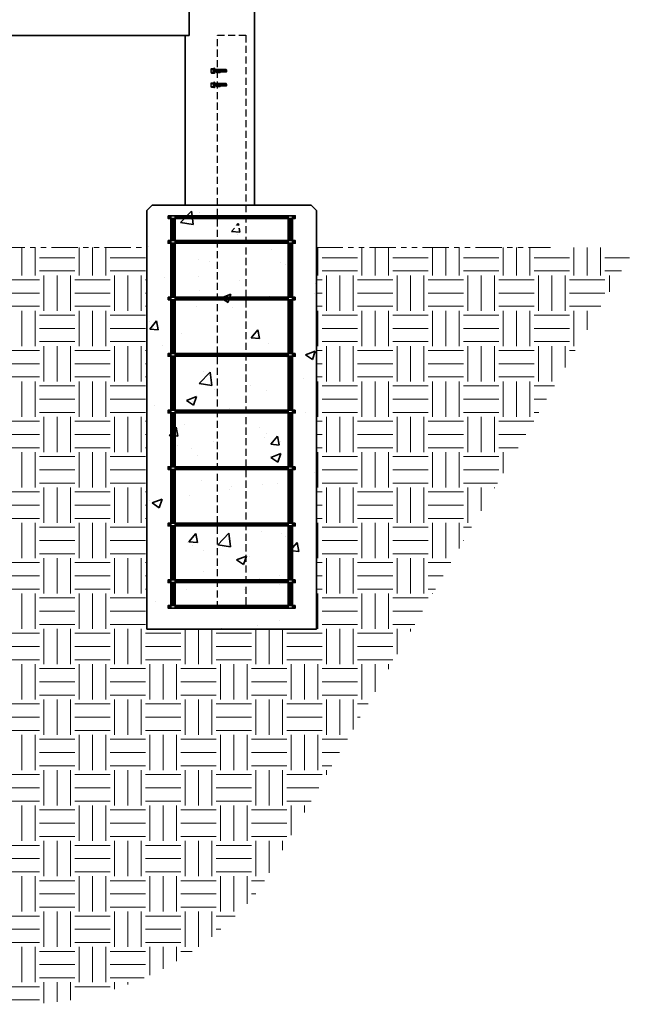
# Model space of a CAD drawing. Units: inches. Extents: x 2268 to 2714, y 20 to 397.
# Drawn here: x 2627 to 2714, y 176 to 316 of the extents above; entities that cross this region are included whole.
import ezdxf

# ---------------------------------------------------------------- set-up
doc = ezdxf.new("R2010")
doc.units = ezdxf.units.IN
doc.header["$MEASUREMENT"] = 0
doc.linetypes.add('Arch Legend$0$PHANTOM', pattern=[2.5, 1.25, -0.25, 0.25, -0.25, 0.25, -0.25])
doc.linetypes.add('HIDDEN', pattern=[0.375, 0.25, -0.125])
for name, color, linetype, lineweight in [('A-DIM', 7, 'Continuous', 18), ('A-EXISTING CONSTRUCTION', 8, 'Arch Legend$0$PHANTOM', 15), ('A-NEW CONSTRUCTION', 3, 'Continuous', 35), ('BOLTS', 1, 'Continuous', 5), ('FASTENERS', 1, 'Continuous', 25)]:
    doc.layers.add(name, color=color, linetype=linetype, lineweight=lineweight)
doc.layers.add('ANCHOR-PLATE', color=1, linetype='Continuous')
pattern_1 = [(45, (-2597.19473, -232.68479), (-0.0883883476, 0.0883883476), [])]

# ---------------------------------------------------------------- blocks, each defined once
blk = doc.blocks.new('A$C2D5634F0')
at = {"layer": 'A-NEW CONSTRUCTION'}
h = blk.add_hatch(dxfattribs=at)
h.set_pattern_fill('ANSI31', color=256)
h.set_pattern_definition(pattern_1)
h.paths.add_polyline_path([(-8, 43.25), (-8.625, 43.25), (-8.625, 35.625), (-8, 35.625)])
h.paths.add_polyline_path([(-8, 51.25), (-8.625, 51.25), (-8.625, 43.625), (-8, 43.625)])
h.paths.add_polyline_path([(-8, 54.75), (-8.625, 54.75), (-8.625, 51.625), (-8, 51.625)])
h.paths.add_polyline_path([(-8, 35.25), (-8.625, 35.25), (-8.625, 27.625), (-8, 27.625)])
h.paths.add_polyline_path([(-8, 27.25), (-8.625, 27.25), (-8.625, 19.625), (-8, 19.625)])
h.paths.add_polyline_path([(-8, 19.25), (-8.625, 19.25), (-8.625, 11.625), (-8, 11.625)])
h.paths.add_polyline_path([(-8, 11.25), (-8.625, 11.25), (-8.625, 3.625), (-8, 3.625)])
h.paths.add_polyline_path([(-8, 3.25), (-8.625, 3.25), (-8.625, 0), (-8, 0)])
h = blk.add_hatch(dxfattribs=at)
h.set_pattern_fill('ANSI31', color=256)
h.set_pattern_definition(pattern_1)
h.paths.add_polyline_path([(8, 43.25), (8.625, 43.25), (8.625, 35.625), (8, 35.625)])
h.paths.add_polyline_path([(8, 51.25), (8.625, 51.25), (8.625, 43.625), (8, 43.625)])
h.paths.add_polyline_path([(8, 54.75), (8.625, 54.75), (8.625, 51.625), (8, 51.625)])
h.paths.add_polyline_path([(8, 35.25), (8.625, 35.25), (8.625, 27.625), (8, 27.625)])
h.paths.add_polyline_path([(8, 27.25), (8.625, 27.25), (8.625, 19.625), (8, 19.625)])
h.paths.add_polyline_path([(8, 19.25), (8.625, 19.25), (8.625, 11.625), (8, 11.625)])
h.paths.add_polyline_path([(8, 11.25), (8.625, 11.25), (8.625, 3.625), (8, 3.625)])
h.paths.add_polyline_path([(8, 3.25), (8.625, 3.25), (8.625, 0), (8, 0)])
for p, q in [((-8, -0.375), (-8, 55.125)), ((8, -0.375), (8, 55.125))]:
    blk.add_line(p, q, dxfattribs=at)
blk = doc.blocks.new('A$C530B2F40')
at = {"layer": 'FASTENERS'}
for p, q in [((-0.84, 0.09), (-0.75, 0.19)), ((-0.84, -0.09), (-0.84, 0.09)), ((-0.75, -0.19), (-0.75, 0.19)), ((-0.75, 0.19), (1.01, 0.19)), ((-0.66, -0.14), (-0.66, 0.14)), ((-0.56, -0.19), (-0.56, 0.19)), ((-0.47, -0.14), (-0.47, 0.14)), ((-0.38, -0.19), (-0.38, 0.19)), ((-0.28, -0.14), (-0.28, 0.14)), ((-0.19, 0.19), (-0.19, -0.19)), ((-0.09, 0.14), (-0.09, -0.14)), ((0, 0.19), (0, -0.19)), ((0.09, 0.14), (0.09, -0.14)), ((0.19, 0.19), (0.19, -0.19)), ((0.28, 0.14), (0.28, -0.14)), ((0.38, 0.19), (0.38, -0.19)), ((0.47, 0.14), (0.47, -0.14)), ((0.56, 0.19), (0.56, -0.19)), ((0.66, 0.14), (0.66, -0.14)), ((0.75, 0.19), (0.75, -0.19)), ((0.84, 0.14), (0.84, -0.14)), ((0.92, 0.38), (1.01, 0.38)), ((0.92, 0.38), (0.92, -0.38)), ((1.01, 0.38), (1.01, -0.38)), ((1.01, -0.32), (1.01, 0.32)), ((1.33, 0.32), (1.01, 0.32)), ((1.33, 0.16), (1.01, 0.16)), ((1.39, 0.22), (1.39, 0.26)), ((1.39, -0.22), (1.39, 0.22)), ((1.39, -0.1), (1.39, 0.1)), ((-0.75, -0.19), (-0.84, -0.09)), ((-0.75, -0.19), (1.01, -0.19)), ((0.92, -0.38), (1.01, -0.38)), ((1.33, -0.16), (1.01, -0.16)), ((1.33, -0.32), (1.01, -0.32)), ((1.39, -0.22), (1.39, -0.26))]:
    blk.add_line(p, q, dxfattribs=at)
for centre, start, end in [((1.33, 0.26), 0, 90), ((1.33, 0.22), 270, 0), ((1.33, 0.1), 0, 90), ((1.33, -0.1), 270, 0), ((1.33, -0.22), 0, 90), ((1.33, -0.26), 270, 0)]:
    blk.add_arc(centre, 0.06, start, end, dxfattribs=at)

msp = doc.modelspace()

# ---------------------------------------------------------------- hatches: boundary and pattern name
at = {"layer": 'A-EXISTING CONSTRUCTION', "ltscale": 3}
h = msp.add_hatch(dxfattribs=at)
h.set_pattern_fill('EARTH', color=256, scale=20)
edge = h.paths.add_edge_path(flags=16)
edge.add_arc((2631.22, 258.87), 0.451, 0, 360)
edge = h.paths.add_edge_path()
edge.add_arc((2627.19, 219.84), 43.56, 218.78, 321.22)
edge.add_line((2661.15, 192.56), (2714.31, 283.31))
edge.add_line((2714.31, 283.31), (2669.19, 283.31))
edge.add_line((2669.19, 283.31), (2669.19, 229.31))
edge.add_line((2669.19, 229.31), (2645.19, 229.31))
edge.add_line((2645.19, 229.31), (2645.19, 283.31))
edge.add_line((2645.19, 283.31), (2627.19, 283.31))
edge.add_line((2627.19, 283.31), (2609.19, 283.31))
edge.add_line((2609.19, 283.31), (2609.19, 229.31))
edge.add_line((2609.19, 229.31), (2585.19, 229.31))
edge.add_line((2585.19, 229.31), (2585.19, 283.31))
edge.add_line((2585.19, 283.31), (2540.08, 283.31))
edge.add_line((2540.08, 283.31), (2593.24, 192.56))
at = {"layer": 'A-NEW CONSTRUCTION'}
h = msp.add_hatch(dxfattribs=at)
h.set_pattern_fill('AR-CONC', color=256, scale=2)
h.set_pattern_definition([(50, (0, 0), (14.345204, -1.255043), [1.5, -16.5]), (355, (0, 0), (-2.77503, 15.04384), [1.2, -13.2]), (100.45144, (1.195, -0.105), (11.57018, 13.7888), [1.2748, -14.02284]), (46.1842, (0, 4), (21.34483, -3.31039), [2.25, -24.75]), (96.6356, (1.779, 3.724), (18.69324, 19.48237), [1.9122, -21.03428]), (351.1842, (0, 4), (18.69324, 19.48237), [1.8, -19.8]), (21, (2, 3), (11.93814, -8.05238), [1.5, -16.5]), (326, (2, 3), (4.86631, 14.503), [1.2, -13.2]), (71.45144, (2.995, 2.329), (16.80445, 6.45062), [1.2748, -14.02284]), (37.5, (0, 0), (0.243197, 6.657877), [0, -13.04, 0, -13.4, 0, -13.25]), (7.5, (0, 0), (5.26139, 7.888234), [0, -7.64, 0, -12.74, 0, -5.05]), (327.5, (-4.46, 0), (10.676449, -0.451097), [0, -5, 0, -15.6, 0, -20.7]), (317.5, (-6.46, 0), (11.663723, 2.0021), [0, -6.5, 0, -10.36, 0, -14.7])])
h.paths.add_polyline_path([(2665.19, 275.93), (2649.19, 275.93), (2649.19, 268.31), (2665.19, 268.31)], flags=17)
h.paths.add_polyline_path([(2665.19, 267.93), (2649.19, 267.93), (2649.19, 260.31), (2665.19, 260.31)], flags=17)
h.paths.add_polyline_path([(2665.19, 259.93), (2649.19, 259.93), (2649.19, 252.31), (2665.19, 252.31)], flags=17)
h.paths.add_polyline_path([(2665.19, 251.93), (2649.19, 251.93), (2649.19, 244.31), (2665.19, 244.31)], flags=17)
h.paths.add_polyline_path([(2665.19, 243.93), (2649.19, 243.93), (2649.19, 236.31), (2665.19, 236.31)], flags=17)
h.paths.add_polyline_path([(2665.19, 235.93), (2649.19, 235.93), (2649.19, 232.68), (2665.19, 232.68)], flags=17)
h.paths.add_polyline_path([(2669.19, 283.31), (2669.19, 288.56), (2668.44, 289.31), (2665.42, 289.31), (2665.39, 289.28), (2665.45, 289.22), (2665.39, 289.16), (2665.45, 289.1), (2665.39, 289.04), (2665.45, 288.98), (2665.39, 288.92), (2665.45, 288.87), (2665.39, 288.81), (2665.45, 288.75), (2665.39, 288.69), (2665.45, 288.63), (2665.39, 288.57), (2665.45, 288.51), (2665.39, 288.45), (2665.45, 288.39), (2665.39, 288.33), (2665.45, 288.27), (2665.39, 288.21), (2665.45, 288.15), (2665.39, 288.09), (2665.45, 288.03), (2665.39, 287.98), (2665.45, 287.92), (2665.39, 287.86), (2665.43, 287.81), (2665.82, 287.81), (2666.19, 287.81), (2666.19, 287.43), (2665.82, 287.43), (2665.82, 286.43), (2666.19, 286.43), (2666.19, 286.06), (2665.82, 286.06), (2665.82, 285.06), (2666.19, 285.06), (2666.19, 284.68), (2665.82, 284.68), (2665.82, 276.31), (2666.19, 276.31), (2666.19, 275.93), (2665.82, 275.93), (2665.82, 268.31), (2666.19, 268.31), (2666.19, 267.93), (2665.82, 267.93), (2665.82, 260.31), (2666.19, 260.31), (2666.19, 259.93), (2665.82, 259.93), (2665.82, 252.31), (2666.19, 252.31), (2666.19, 251.93), (2665.82, 251.93), (2665.82, 244.31), (2666.19, 244.31), (2666.19, 243.93), (2665.82, 243.93), (2665.82, 236.31), (2666.19, 236.31), (2666.19, 235.93), (2665.82, 235.93), (2665.82, 232.68), (2666.19, 232.68), (2666.19, 232.31), (2648.19, 232.31), (2648.19, 232.68), (2648.57, 232.68), (2648.57, 235.93), (2648.19, 235.93), (2648.19, 236.31), (2648.57, 236.31), (2648.57, 243.93), (2648.19, 243.93), (2648.19, 244.31), (2648.57, 244.31), (2648.57, 251.93), (2648.19, 251.93), (2648.19, 252.31), (2648.57, 252.31), (2648.57, 259.93), (2648.19, 259.93), (2648.19, 260.31), (2648.57, 260.31), (2648.57, 267.93), (2648.19, 267.93), (2648.19, 268.31), (2648.57, 268.31), (2648.57, 275.93), (2648.19, 275.93), (2648.19, 276.31), (2648.57, 276.31), (2648.57, 284.68), (2648.19, 284.68), (2648.19, 285.06), (2648.57, 285.06), (2648.57, 286.06), (2648.19, 286.06), (2648.19, 286.43), (2648.57, 286.43), (2648.57, 287.43), (2648.19, 287.43), (2648.19, 287.81), (2648.96, 287.81), (2649, 287.86), (2648.94, 287.92), (2649, 287.98), (2648.94, 288.03), (2649, 288.09), (2648.94, 288.15), (2649, 288.21), (2648.94, 288.27), (2649, 288.33), (2648.94, 288.39), (2649, 288.45), (2648.94, 288.51), (2649, 288.57), (2648.94, 288.63), (2649, 288.69), (2648.94, 288.75), (2649, 288.81), (2648.94, 288.87), (2649, 288.92), (2648.94, 288.98), (2649, 289.04), (2648.94, 289.1), (2649, 289.16), (2648.94, 289.22), (2649, 289.28), (2648.97, 289.31), (2648.59, 289.31), (2645.94, 289.31), (2645.19, 288.56), (2645.19, 283.31), (2645.19, 229.31), (2669.19, 229.31)])
h.paths.add_polyline_path([(2664.99, 288.69), (2664.93, 288.75), (2664.99, 288.81), (2664.93, 288.87), (2664.99, 288.92), (2664.94, 288.98), (2664.98, 289.04), (2664.92, 289.13), (2664.96, 289.13), (2664.98, 289.16), (2664.92, 289.25), (2664.96, 289.25), (2664.98, 289.28), (2664.96, 289.31), (2649.43, 289.31), (2649.41, 289.28), (2649.47, 289.19), (2649.43, 289.19), (2649.41, 289.16), (2649.47, 289.07), (2649.43, 289.07), (2649.41, 289.04), (2649.47, 288.95), (2649.43, 288.95), (2649.4, 288.92), (2649.46, 288.87), (2649.4, 288.81), (2649.46, 288.75), (2649.4, 288.69), (2649.46, 288.63), (2649.4, 288.57), (2649.46, 288.51), (2649.4, 288.45), (2649.46, 288.39), (2649.4, 288.33), (2649.46, 288.27), (2649.4, 288.21), (2649.46, 288.15), (2649.4, 288.09), (2649.46, 288.03), (2649.4, 287.98), (2649.46, 287.92), (2649.4, 287.86), (2649.44, 287.81), (2664.95, 287.81), (2664.99, 287.86), (2664.93, 287.92), (2664.99, 287.98), (2664.93, 288.03), (2664.99, 288.09), (2664.93, 288.15), (2664.99, 288.21), (2664.93, 288.27), (2664.99, 288.33), (2664.93, 288.39), (2664.99, 288.45), (2664.93, 288.51), (2664.99, 288.57), (2664.93, 288.63)], flags=17)
h.paths.add_polyline_path([(2664.96, 286.94), (2664.99, 286.97), (2664.96, 287), (2664.99, 287.03), (2664.96, 287.06), (2664.99, 287.08), (2664.96, 287.11), (2664.99, 287.14), (2664.96, 287.17), (2664.99, 287.2), (2664.96, 287.23), (2664.99, 287.26), (2664.96, 287.29), (2664.99, 287.32), (2664.96, 287.35), (2664.99, 287.38), (2664.96, 287.41), (2664.98, 287.43), (2649.41, 287.43), (2649.43, 287.41), (2649.4, 287.38), (2649.43, 287.35), (2649.4, 287.32), (2649.43, 287.29), (2649.4, 287.26), (2649.43, 287.23), (2649.4, 287.2), (2649.43, 287.17), (2649.4, 287.14), (2649.43, 287.11), (2649.4, 287.08), (2649.43, 287.06), (2649.4, 287.03), (2649.43, 287), (2649.4, 286.97), (2649.43, 286.94), (2649.4, 286.91), (2649.43, 286.88), (2649.4, 286.85), (2649.43, 286.82), (2649.4, 286.79), (2649.43, 286.76), (2649.4, 286.73), (2649.43, 286.7), (2649.4, 286.67), (2649.43, 286.64), (2649.4, 286.61), (2649.43, 286.58), (2649.4, 286.55), (2649.43, 286.52), (2649.4, 286.49), (2649.43, 286.46), (2649.4, 286.43), (2664.99, 286.43), (2664.96, 286.46), (2664.99, 286.49), (2664.96, 286.52), (2664.99, 286.55), (2664.96, 286.58), (2664.99, 286.61), (2664.96, 286.64), (2664.99, 286.67), (2664.96, 286.7), (2664.99, 286.73), (2664.96, 286.76), (2664.99, 286.79), (2664.96, 286.82), (2664.99, 286.85), (2664.96, 286.88), (2664.99, 286.91)], flags=17)
h.paths.add_polyline_path([(2664.99, 285.36), (2664.96, 285.39), (2664.99, 285.42), (2664.96, 285.45), (2664.99, 285.48), (2664.96, 285.51), (2664.99, 285.54), (2664.96, 285.57), (2664.99, 285.6), (2664.96, 285.63), (2664.99, 285.66), (2664.96, 285.69), (2664.99, 285.72), (2664.96, 285.75), (2664.99, 285.78), (2664.96, 285.81), (2664.99, 285.84), (2664.96, 285.87), (2664.99, 285.9), (2664.96, 285.93), (2664.99, 285.96), (2664.96, 285.99), (2664.99, 286.02), (2664.96, 286.05), (2664.97, 286.06), (2649.41, 286.06), (2649.43, 286.05), (2649.4, 286.02), (2649.43, 285.99), (2649.4, 285.96), (2649.43, 285.93), (2649.4, 285.9), (2649.43, 285.87), (2649.4, 285.84), (2649.43, 285.81), (2649.4, 285.78), (2649.43, 285.75), (2649.4, 285.72), (2649.43, 285.69), (2649.4, 285.66), (2649.43, 285.63), (2649.4, 285.6), (2649.43, 285.57), (2649.4, 285.54), (2649.43, 285.51), (2649.4, 285.48), (2649.43, 285.45), (2649.4, 285.42), (2649.43, 285.39), (2649.4, 285.36), (2649.43, 285.33), (2649.4, 285.3), (2649.43, 285.27), (2649.4, 285.24), (2649.43, 285.22), (2649.4, 285.19), (2649.43, 285.16), (2649.4, 285.13), (2649.43, 285.1), (2649.4, 285.07), (2649.41, 285.06), (2664.98, 285.06), (2664.99, 285.07), (2664.96, 285.1), (2664.99, 285.13), (2664.96, 285.16), (2664.99, 285.19), (2664.96, 285.22), (2664.99, 285.24), (2664.96, 285.27), (2664.99, 285.3), (2664.96, 285.33)], flags=17)
h.paths.add_polyline_path([(2664.99, 281.62), (2664.96, 281.65), (2664.99, 281.68), (2664.96, 281.71), (2664.99, 281.74), (2664.96, 281.77), (2664.99, 281.8), (2664.96, 281.83), (2664.99, 281.86), (2664.96, 281.89), (2664.99, 281.92), (2664.96, 281.95), (2664.99, 281.98), (2664.96, 282.01), (2664.99, 282.04), (2664.96, 282.07), (2664.99, 282.1), (2664.96, 282.13), (2664.99, 282.16), (2664.96, 282.19), (2664.99, 282.22), (2664.96, 282.25), (2664.99, 282.28), (2664.96, 282.31), (2664.99, 282.34), (2664.96, 282.37), (2664.99, 282.4), (2664.96, 282.43), (2664.99, 282.46), (2664.96, 282.49), (2664.99, 282.51), (2664.96, 282.54), (2664.99, 282.57), (2664.96, 282.6), (2664.99, 282.63), (2664.96, 282.66), (2664.99, 282.69), (2664.96, 282.72), (2664.99, 282.75), (2664.96, 282.78), (2664.99, 282.81), (2664.96, 282.84), (2664.99, 282.87), (2664.96, 282.9), (2664.99, 282.93), (2664.96, 282.96), (2664.99, 282.99), (2664.96, 283.02), (2664.99, 283.05), (2664.96, 283.08), (2664.99, 283.11), (2664.96, 283.14), (2664.99, 283.17), (2664.96, 283.2), (2664.99, 283.23), (2664.96, 283.26), (2664.99, 283.29), (2664.96, 283.32), (2664.99, 283.35), (2664.96, 283.38), (2664.99, 283.41), (2664.96, 283.43), (2664.98, 283.47), (2664.96, 283.49), (2664.98, 283.53), (2664.96, 283.55), (2664.98, 283.59), (2664.96, 283.61), (2664.98, 283.65), (2664.96, 283.67), (2664.98, 283.71), (2664.96, 283.73), (2664.98, 283.77), (2664.96, 283.79), (2664.98, 283.83), (2664.96, 283.85), (2664.98, 283.89), (2664.96, 283.91), (2664.99, 283.95), (2664.97, 283.97), (2664.99, 284), (2664.96, 284.03), (2664.98, 284.06), (2664.96, 284.09), (2664.98, 284.12), (2664.96, 284.15), (2664.98, 284.18), (2664.96, 284.21), (2664.98, 284.24), (2664.96, 284.27), (2664.99, 284.3), (2664.96, 284.32), (2664.99, 284.35), (2664.96, 284.38), (2664.99, 284.41), (2664.96, 284.44), (2664.99, 284.47), (2664.96, 284.5), (2664.99, 284.53), (2664.96, 284.56), (2664.99, 284.59), (2664.96, 284.62), (2664.99, 284.65), (2664.96, 284.68), (2649.43, 284.68), (2649.4, 284.65), (2649.43, 284.62), (2649.4, 284.59), (2649.43, 284.56), (2649.4, 284.53), (2649.43, 284.5), (2649.4, 284.47), (2649.43, 284.44), (2649.4, 284.41), (2649.43, 284.38), (2649.4, 284.35), (2649.43, 284.32), (2649.4, 284.3), (2649.43, 284.27), (2649.4, 284.24), (2649.43, 284.21), (2649.4, 284.18), (2649.43, 284.15), (2649.4, 284.12), (2649.43, 284.09), (2649.4, 284.06), (2649.43, 284.03), (2649.4, 284), (2649.42, 283.97), (2649.4, 283.95), (2649.43, 283.91), (2649.4, 283.89), (2649.43, 283.85), (2649.4, 283.83), (2649.43, 283.79), (2649.4, 283.77), (2649.43, 283.73), (2649.4, 283.71), (2649.43, 283.67), (2649.4, 283.65), (2649.43, 283.61), (2649.4, 283.59), (2649.43, 283.55), (2649.4, 283.53), (2649.43, 283.49), (2649.4, 283.47), (2649.43, 283.43), (2649.4, 283.41), (2649.43, 283.38), (2649.4, 283.35), (2649.43, 283.32), (2649.4, 283.29), (2649.43, 283.26), (2649.4, 283.23), (2649.43, 283.2), (2649.4, 283.17), (2649.43, 283.14), (2649.4, 283.11), (2649.43, 283.08), (2649.4, 283.05), (2649.43, 283.02), (2649.4, 282.99), (2649.43, 282.96), (2649.4, 282.93), (2649.43, 282.9), (2649.4, 282.87), (2649.43, 282.84), (2649.4, 282.81), (2649.43, 282.78), (2649.4, 282.75), (2649.43, 282.72), (2649.4, 282.69), (2649.43, 282.66), (2649.4, 282.63), (2649.43, 282.6), (2649.4, 282.57), (2649.43, 282.54), (2649.4, 282.51), (2649.43, 282.49), (2649.4, 282.46), (2649.43, 282.43), (2649.4, 282.4), (2649.43, 282.37), (2649.4, 282.34), (2649.43, 282.31), (2649.4, 282.28), (2649.43, 282.25), (2649.4, 282.22), (2649.43, 282.19), (2649.4, 282.16), (2649.43, 282.13), (2649.4, 282.1), (2649.43, 282.07), (2649.4, 282.04), (2649.43, 282.01), (2649.4, 281.98), (2649.43, 281.95), (2649.4, 281.92), (2649.43, 281.89), (2649.4, 281.86), (2649.43, 281.83), (2649.4, 281.8), (2649.43, 281.77), (2649.4, 281.74), (2649.43, 281.71), (2649.4, 281.68), (2649.43, 281.65), (2649.4, 281.62), (2649.43, 281.59), (2649.4, 281.57), (2649.43, 281.54), (2649.4, 281.51), (2649.43, 281.48), (2649.4, 281.45), (2649.43, 281.42), (2649.4, 281.39), (2649.43, 281.36), (2649.4, 281.33), (2649.43, 281.3), (2649.4, 281.27), (2649.43, 281.24), (2649.4, 281.21), (2649.43, 281.18), (2649.4, 281.15), (2649.43, 281.12), (2649.4, 281.09), (2649.43, 281.06), (2649.4, 281.03), (2649.43, 281), (2649.4, 280.97), (2649.43, 280.94), (2649.4, 280.91), (2649.43, 280.88), (2649.4, 280.85), (2649.43, 280.82), (2649.4, 280.79), (2649.43, 280.76), (2649.4, 280.73), (2649.43, 280.7), (2649.4, 280.67), (2649.43, 280.65), (2649.4, 280.62), (2649.43, 280.59), (2649.4, 280.56), (2649.43, 280.53), (2649.4, 280.5), (2649.43, 280.47), (2649.4, 280.44), (2649.43, 280.41), (2649.4, 280.38), (2649.43, 280.35), (2649.4, 280.32), (2649.43, 280.29), (2649.4, 280.26), (2649.41, 280.24), (2648.95, 280.24), (2648.85, 280.24), (2648.85, 279.92), (2649.69, 279.92), (2649.69, 279.81), (2648.85, 279.81), (2648.85, 279.49), (2648.97, 279.49), (2649.39, 279.49), (2649.43, 279.46), (2649.4, 279.43), (2649.43, 279.4), (2649.4, 279.37), (2649.43, 279.34), (2649.4, 279.31), (2649.19, 279.31), (2649.19, 276.31), (2665.19, 276.31), (2665.19, 279.31), (2664.99, 279.31), (2664.96, 279.34), (2664.99, 279.37), (2664.96, 279.4), (2664.99, 279.43), (2664.96, 279.46), (2664.99, 279.49), (2665.42, 279.49), (2665.42, 279.49), (2665.54, 279.49), (2665.54, 279.81), (2664.7, 279.81), (2664.7, 279.92), (2665.54, 279.92), (2665.54, 280.24), (2665.42, 280.24), (2664.98, 280.24), (2664.99, 280.26), (2664.96, 280.29), (2664.99, 280.32), (2664.96, 280.35), (2664.99, 280.38), (2664.96, 280.41), (2664.99, 280.44), (2664.96, 280.47), (2664.99, 280.5), (2664.96, 280.53), (2664.99, 280.56), (2664.96, 280.59), (2664.99, 280.62), (2664.96, 280.65), (2664.99, 280.67), (2664.96, 280.7), (2664.99, 280.73), (2664.96, 280.76), (2664.99, 280.79), (2664.96, 280.82), (2664.99, 280.85), (2664.96, 280.88), (2664.99, 280.91), (2664.96, 280.94), (2664.99, 280.97), (2664.96, 281), (2664.99, 281.03), (2664.96, 281.06), (2664.99, 281.09), (2664.96, 281.12), (2664.99, 281.15), (2664.96, 281.18), (2664.99, 281.21), (2664.96, 281.24), (2664.99, 281.27), (2664.96, 281.3), (2664.99, 281.33), (2664.96, 281.36), (2664.99, 281.39), (2664.96, 281.42), (2664.99, 281.45), (2664.96, 281.48), (2664.99, 281.51), (2664.96, 281.54), (2664.99, 281.57), (2664.96, 281.59)], flags=17)
h = msp.add_hatch(dxfattribs=at)
h.set_pattern_fill('ANSI31', color=256)
h.set_pattern_definition([(45, (60, 11.5), (-0.0883883476, 0.0883883476), [])])
h.paths.add_polyline_path([(2665.19, 287.81), (2649.19, 287.81), (2649.19, 287.43), (2665.19, 287.43)])
h.paths.add_polyline_path([(2648.57, 287.81), (2648.19, 287.81), (2648.19, 287.43), (2648.57, 287.43)])
h.paths.add_polyline_path([(2666.19, 287.81), (2665.82, 287.81), (2665.82, 287.43), (2666.19, 287.43)])
h = msp.add_hatch(dxfattribs=at)
h.set_pattern_fill('ANSI31', color=256)
h.set_pattern_definition([(45, (344.18132, 8), (-0.0883883476, 0.0883883476), [])])
h.paths.add_polyline_path([(2665.19, 284.31), (2649.19, 284.31), (2649.19, 283.93), (2665.19, 283.93)])
h.paths.add_polyline_path([(2648.57, 284.31), (2648.19, 284.31), (2648.19, 283.93), (2648.57, 283.93)])
h.paths.add_polyline_path([(2666.19, 284.31), (2665.82, 284.31), (2665.82, 283.93), (2666.19, 283.93)])
h = msp.add_hatch(dxfattribs=at)
h.set_pattern_fill('ANSI31', color=256)
h.paths.add_polyline_path([(2649.19, 268.31), (2665.19, 268.31), (2665.19, 267.93), (2649.19, 267.93)])
h.paths.add_polyline_path([(2665.82, 268.31), (2666.19, 268.31), (2666.19, 267.93), (2665.82, 267.93)])
h.paths.add_polyline_path([(2648.19, 268.31), (2648.57, 268.31), (2648.57, 267.93), (2648.19, 267.93)])
h = msp.add_hatch(dxfattribs=at)
h.set_pattern_fill('ANSI31', color=256)
h.paths.add_polyline_path([(2649.19, 260.31), (2665.19, 260.31), (2665.19, 259.93), (2649.19, 259.93)])
h.paths.add_polyline_path([(2665.82, 260.31), (2666.19, 260.31), (2666.19, 259.93), (2665.82, 259.93)])
h.paths.add_polyline_path([(2648.19, 260.31), (2648.57, 260.31), (2648.57, 259.93), (2648.19, 259.93)])
h = msp.add_hatch(dxfattribs=at)
h.set_pattern_fill('ANSI31', color=256)
h.paths.add_polyline_path([(2649.19, 252.31), (2665.19, 252.31), (2665.19, 251.93), (2649.19, 251.93)])
h.paths.add_polyline_path([(2665.82, 252.31), (2666.19, 252.31), (2666.19, 251.93), (2665.82, 251.93)])
h.paths.add_polyline_path([(2648.19, 252.31), (2648.57, 252.31), (2648.57, 251.93), (2648.19, 251.93)])
h = msp.add_hatch(dxfattribs=at)
h.set_pattern_fill('ANSI31', color=256)
h.paths.add_polyline_path([(2649.19, 244.31), (2665.19, 244.31), (2665.19, 243.93), (2649.19, 243.93)])
h.paths.add_polyline_path([(2665.82, 244.31), (2666.19, 244.31), (2666.19, 243.93), (2665.82, 243.93)])
h.paths.add_polyline_path([(2648.19, 244.31), (2648.57, 244.31), (2648.57, 243.93), (2648.19, 243.93)])
h = msp.add_hatch(dxfattribs=at)
h.set_pattern_fill('ANSI31', color=256)
h.paths.add_polyline_path([(2649.19, 236.31), (2665.19, 236.31), (2665.19, 235.93), (2649.19, 235.93)])
h.paths.add_polyline_path([(2665.82, 236.31), (2666.19, 236.31), (2666.19, 235.93), (2665.82, 235.93)])
h.paths.add_polyline_path([(2648.19, 236.31), (2648.57, 236.31), (2648.57, 235.93), (2648.19, 235.93)])
h = msp.add_hatch(dxfattribs=at)
h.set_pattern_fill('ANSI31', color=256)
h.paths.add_polyline_path([(2649.19, 232.68), (2665.19, 232.68), (2665.19, 232.31), (2649.19, 232.31)])
h.paths.add_polyline_path([(2665.82, 232.68), (2666.19, 232.68), (2666.19, 232.31), (2665.82, 232.31)])
h.paths.add_polyline_path([(2648.19, 232.68), (2648.57, 232.68), (2648.57, 232.31), (2648.19, 232.31)])
at = {"layer": 'BOLTS'}
h = msp.add_hatch(color=256, dxfattribs=at)
h.dxf.hatch_style = 1
h.paths.add_polyline_path([(2655.05, 308.05), (2655.3, 308.05), (2655.55, 308.05), (2655.55, 308.57), (2655.3, 308.57), (2655.05, 308.57)])
h = msp.add_hatch(color=256, dxfattribs=at)
h.dxf.hatch_style = 1
h.paths.add_polyline_path([(2655.05, 306.05), (2655.3, 306.05), (2655.55, 306.05), (2655.55, 306.57), (2655.3, 306.57), (2655.05, 306.57)])

# ---------------------------------------------------------------- linework, layer by layer
at = {"layer": 'A-EXISTING CONSTRUCTION', "ltscale": 3}
for p, q in [((2609.19, 283.31), (2645.19, 283.31)), ((2669.19, 283.31), (2702.31, 283.31))]:
    msp.add_line(p, q, dxfattribs=at)
at = {"layer": 'A-NEW CONSTRUCTION'}
for p, q in [((2651.18, 313.31), (2651.18, 397.31)), ((2603.21, 313.31), (2651.18, 313.31)), ((2650.62, 289.31), (2650.62, 313.31)), ((2645.94, 289.31), (2645.19, 288.56)), ((2645.19, 288.56), (2645.19, 283.31)), ((2668.44, 289.31), (2645.94, 289.31)), ((2669.19, 288.56), (2668.44, 289.31)), ((2669.19, 283.31), (2669.19, 288.56)), ((2648.57, 287.81), (2648.57, 232.31)), ((2649.19, 287.81), (2648.57, 287.81)), ((2665.19, 287.81), (2665.82, 287.81)), ((2665.82, 287.81), (2665.82, 232.31)), ((2645.19, 229.31), (2645.19, 283.31)), ((2669.19, 283.31), (2669.19, 229.31)), ((2666.19, 276.31), (2648.19, 276.31)), ((2648.19, 276.31), (2648.19, 275.93)), ((2648.19, 275.93), (2666.19, 275.93)), ((2666.19, 275.93), (2666.19, 276.31)), ((2669.19, 229.31), (2645.19, 229.31))]:
    msp.add_line(p, q, dxfattribs=at)
at = {"layer": 'A-NEW CONSTRUCTION', "linetype": 'Continuous'}
for p, q in [((2648.19, 276.21), (2648.3, 276.31)), ((2648.19, 276.03), (2648.48, 276.31)), ((2648.28, 275.93), (2648.57, 276.23)), ((2648.45, 275.93), (2648.57, 276.05)), ((2649.19, 276.14), (2649.36, 276.31)), ((2649.19, 275.97), (2649.54, 276.31)), ((2649.34, 275.93), (2649.71, 276.31)), ((2649.52, 275.93), (2649.89, 276.31)), ((2649.69, 275.93), (2650.07, 276.31)), ((2649.87, 275.93), (2650.24, 276.31)), ((2650.05, 275.93), (2650.42, 276.31)), ((2650.22, 275.93), (2650.6, 276.31)), ((2650.4, 275.93), (2650.77, 276.31)), ((2650.58, 275.93), (2650.95, 276.31)), ((2650.75, 275.93), (2651.13, 276.31)), ((2650.93, 275.93), (2651.3, 276.31)), ((2651.11, 275.93), (2651.48, 276.31)), ((2651.28, 275.93), (2651.66, 276.31)), ((2651.46, 275.93), (2651.84, 276.31)), ((2651.64, 275.93), (2652.01, 276.31)), ((2651.81, 275.93), (2652.19, 276.31)), ((2651.99, 275.93), (2652.37, 276.31)), ((2652.17, 275.93), (2652.54, 276.31)), ((2652.34, 275.93), (2652.72, 276.31)), ((2652.52, 275.93), (2652.9, 276.31)), ((2652.7, 275.93), (2653.07, 276.31)), ((2652.87, 275.93), (2653.25, 276.31)), ((2653.05, 275.93), (2653.43, 276.31)), ((2653.23, 275.93), (2653.6, 276.31)), ((2653.4, 275.93), (2653.78, 276.31)), ((2653.58, 275.93), (2653.96, 276.31)), ((2653.76, 275.93), (2654.13, 276.31)), ((2653.93, 275.93), (2654.31, 276.31)), ((2654.11, 275.93), (2654.49, 276.31)), ((2654.29, 275.93), (2654.66, 276.31)), ((2654.47, 275.93), (2654.84, 276.31)), ((2654.64, 275.93), (2655.02, 276.31)), ((2654.82, 275.93), (2655.19, 276.31)), ((2655, 275.93), (2655.37, 276.31)), ((2655.17, 275.93), (2655.55, 276.31)), ((2655.35, 275.93), (2655.72, 276.31)), ((2655.53, 275.93), (2655.9, 276.31)), ((2655.7, 275.93), (2656.08, 276.31)), ((2655.88, 275.93), (2656.25, 276.31)), ((2656.06, 275.93), (2656.43, 276.31)), ((2656.23, 275.93), (2656.61, 276.31)), ((2656.41, 275.93), (2656.78, 276.31)), ((2656.59, 275.93), (2656.96, 276.31)), ((2656.76, 275.93), (2657.14, 276.31)), ((2656.94, 275.93), (2657.32, 276.31)), ((2657.12, 275.93), (2657.49, 276.31)), ((2657.29, 275.93), (2657.67, 276.31)), ((2657.47, 275.93), (2657.85, 276.31)), ((2657.65, 275.93), (2658.02, 276.31)), ((2657.82, 275.93), (2658.2, 276.31)), ((2658, 275.93), (2658.38, 276.31)), ((2658.18, 275.93), (2658.55, 276.31)), ((2658.35, 275.93), (2658.73, 276.31)), ((2658.53, 275.93), (2658.91, 276.31)), ((2658.71, 275.93), (2659.08, 276.31)), ((2658.88, 275.93), (2659.26, 276.31)), ((2659.06, 275.93), (2659.44, 276.31)), ((2659.24, 275.93), (2659.61, 276.31)), ((2659.41, 275.93), (2659.79, 276.31)), ((2659.59, 275.93), (2659.97, 276.31)), ((2659.77, 275.93), (2660.14, 276.31)), ((2659.95, 275.93), (2660.32, 276.31)), ((2660.12, 275.93), (2660.5, 276.31)), ((2660.3, 275.93), (2660.67, 276.31)), ((2660.48, 275.93), (2660.85, 276.31)), ((2660.65, 275.93), (2661.03, 276.31)), ((2660.83, 275.93), (2661.2, 276.31)), ((2661.01, 275.93), (2661.38, 276.31)), ((2661.18, 275.93), (2661.56, 276.31)), ((2661.36, 275.93), (2661.73, 276.31)), ((2661.54, 275.93), (2661.91, 276.31)), ((2661.71, 275.93), (2662.09, 276.31)), ((2661.89, 275.93), (2662.26, 276.31)), ((2662.07, 275.93), (2662.44, 276.31)), ((2662.24, 275.93), (2662.62, 276.31)), ((2662.42, 275.93), (2662.8, 276.31)), ((2662.6, 275.93), (2662.97, 276.31)), ((2662.77, 275.93), (2663.15, 276.31)), ((2662.95, 275.93), (2663.33, 276.31)), ((2663.13, 275.93), (2663.5, 276.31)), ((2663.3, 275.93), (2663.68, 276.31)), ((2663.48, 275.93), (2663.86, 276.31)), ((2663.66, 275.93), (2664.03, 276.31)), ((2663.83, 275.93), (2664.21, 276.31)), ((2664.01, 275.93), (2664.39, 276.31)), ((2664.19, 275.93), (2664.56, 276.31)), ((2664.36, 275.93), (2664.74, 276.31)), ((2664.54, 275.93), (2664.92, 276.31)), ((2664.72, 275.93), (2665.09, 276.31)), ((2664.9, 275.93), (2665.19, 276.23)), ((2665.07, 275.93), (2665.19, 276.06)), ((2665.82, 276.15), (2665.98, 276.31)), ((2665.82, 275.98), (2666.15, 276.31)), ((2665.96, 275.93), (2666.19, 276.17)), ((2666.13, 275.93), (2666.19, 276))]:
    msp.add_line(p, q, dxfattribs=at)
at = {"layer": 'A-NEW CONSTRUCTION'}
msp.add_lwpolyline([(2660.43, 289.31), (2660.43, 397.31), (2627.19, 397.31)], dxfattribs=at)
for points in [[(2648.19, 287.81), (2666.19, 287.81), (2666.19, 287.43), (2648.19, 287.43)], [(2648.19, 284.31), (2666.19, 284.31), (2666.19, 283.93), (2648.19, 283.93)], [(2666.19, 268.31), (2648.19, 268.31), (2648.19, 267.93), (2666.19, 267.93)], [(2666.19, 260.31), (2648.19, 260.31), (2648.19, 259.93), (2666.19, 259.93)], [(2666.19, 252.31), (2648.19, 252.31), (2648.19, 251.93), (2666.19, 251.93)], [(2666.19, 244.31), (2648.19, 244.31), (2648.19, 243.93), (2666.19, 243.93)], [(2666.19, 236.31), (2648.19, 236.31), (2648.19, 235.93), (2666.19, 235.93)], [(2666.19, 232.68), (2648.19, 232.68), (2648.19, 232.31), (2666.19, 232.31)]]:
    msp.add_lwpolyline(points, close=True, dxfattribs=at)
at = {"layer": 'ANCHOR-PLATE', "color": 18, "linetype": 'HIDDEN', "ltscale": 4, "true_color": 0x000000}
msp.add_lwpolyline([(2659.19, 313.34), (2659.19, 232.31), (2655.19, 232.31), (2655.19, 313.34)], close=True, dxfattribs=at)
at = {"layer": 'BOLTS'}
for points in [[(2655.3, 308.57), (2655.05, 308.57), (2655.05, 308.05), (2655.3, 308.05), (2655.55, 308.05), (2655.55, 308.57)], [(2655.3, 306.57), (2655.05, 306.57), (2655.05, 306.05), (2655.3, 306.05), (2655.55, 306.05), (2655.55, 306.57)]]:
    msp.add_lwpolyline(points, close=True, dxfattribs=at)

# ---------------------------------------------------------------- block references
at = {"layer": 'A-DIM', "xscale": -1}
for p in [(2655.68, 308.31), (2655.68, 306.31)]:
    msp.add_blockref('A$C530B2F40', p, dxfattribs=at)
at = {"layer": 'A-DIM'}
msp.add_blockref('A$C2D5634F0', (2657.19, 232.68), dxfattribs=at)

doc.saveas('drawing.dxf')
